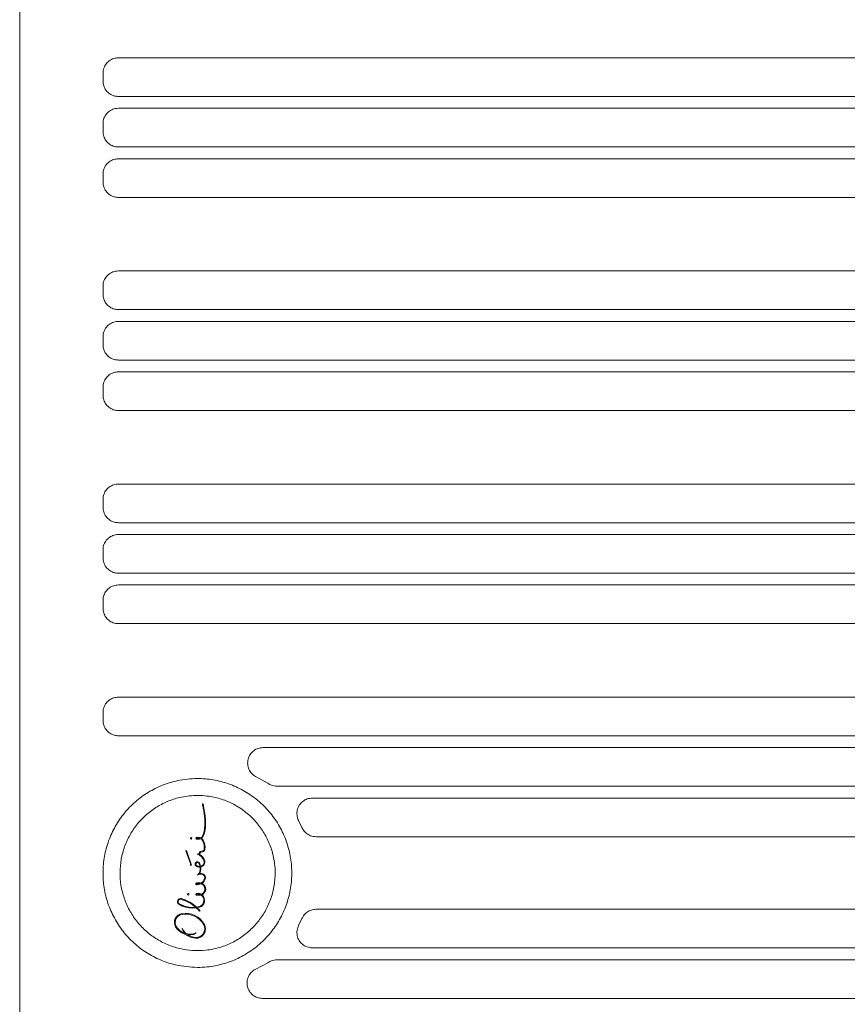
# Model space of a CAD drawing. Units: inches. Extents: x -194 to 1537, y -211 to 1099.
# Drawn here: x 105 to 253, y 597 to 773 of the extents above; entities that cross this region are included whole.
import ezdxf

# ---------------------------------------------------------------- set-up
doc = ezdxf.new("R2010")
doc.units = ezdxf.units.IN
doc.header["$MEASUREMENT"] = 0
doc.layers.add('Layer 1', color=7, linetype='Continuous')

# ---------------------------------------------------------------- blocks, each defined once
blk = doc.blocks.new('block 2')
at = {"layer": 'Layer 1', "color": 7, "lineweight": 15}
for points in [[(104.84, 825.51), (104.84, 415.47)], [(122.46, 765.83), (397.47, 765.83)], [(119.71, 761.68), (119.71, 763.08)], [(397.47, 758.94), (122.46, 758.94)], [(122.46, 756.83), (397.47, 756.83)], [(119.71, 752.68), (119.71, 754.08)], [(397.47, 749.94), (122.46, 749.94)], [(122.46, 747.83), (397.47, 747.83)], [(119.71, 743.68), (119.71, 745.08)], [(397.47, 740.94), (122.46, 740.94)], [(122.46, 727.83), (397.47, 727.83)], [(119.71, 723.68), (119.71, 725.08)], [(397.47, 720.94), (122.46, 720.94)], [(122.46, 718.83), (397.47, 718.83)], [(119.71, 714.68), (119.71, 716.08)], [(397.47, 711.94), (122.46, 711.94)], [(122.46, 709.83), (397.47, 709.83)], [(119.71, 705.68), (119.71, 707.08)], [(397.47, 702.94), (122.46, 702.94)], [(122.46, 689.83), (397.47, 689.83)], [(119.71, 685.68), (119.71, 687.08)], [(397.47, 682.94), (122.46, 682.94)], [(122.46, 680.83), (397.47, 680.83)], [(119.71, 676.68), (119.71, 678.08)], [(397.47, 673.94), (122.46, 673.94)], [(122.46, 671.83), (397.47, 671.83)], [(119.71, 667.68), (119.71, 669.08)], [(397.47, 664.94), (122.46, 664.94)], [(122.46, 651.83), (397.47, 651.83)], [(119.71, 647.68), (119.71, 649.08)], [(397.47, 644.94), (122.46, 644.94)], [(148.26, 642.83), (397.47, 642.83)], [(149.11, 636.48), (146.94, 637.68)], [(397.47, 635.94), (150.75, 635.94)], [(157.06, 633.83), (397.47, 633.83)], [(137.46, 632.79), (137.59, 632.81)], [(137.72, 631.98), (137.58, 632.81)], [(137.73, 631.98), (137.59, 632.81)], [(137.72, 631.98), (137.73, 631.98)], [(137.89, 631.06), (137.72, 631.98)], [(137.89, 631.06), (137.73, 631.98)], [(137.99, 630.14), (137.89, 631.06)], [(137.89, 631.06), (137.89, 631.06)], [(137.99, 630.14), (137.89, 631.06)], [(137.88, 627.86), (137.98, 628.61)], [(137.88, 627.86), (137.98, 628.61)], [(137.98, 628.61), (138.02, 629.37)], [(137.98, 628.61), (138.02, 629.37)], [(137.98, 628.61), (137.98, 628.61)], [(138.02, 629.37), (137.99, 630.14)], [(137.99, 630.14), (137.99, 630.14)], [(138.02, 629.37), (137.99, 630.14)], [(138.02, 629.37), (138.02, 629.37)], [(155.21, 628.58), (154.62, 629.83)], [(137.41, 626.78), (137.59, 627.02)], [(137.41, 626.78), (137.58, 627.02)], [(137.58, 627.02), (137.76, 627.42)], [(137.58, 627.02), (137.59, 627.02)], [(137.59, 627.02), (137.77, 627.42)], [(137.76, 627.42), (137.88, 627.86)], [(137.76, 627.42), (137.77, 627.42)], [(137.77, 627.42), (137.88, 627.86)], [(137.88, 627.86), (137.88, 627.86)], [(397.47, 626.94), (157.73, 626.94)], [(135.57, 626.66), (135.57, 626.66)], [(136.42, 626.68), (136.41, 626.66)], [(136.42, 626.68), (136.41, 626.66)], [(136.41, 626.66), (136.41, 626.66)], [(136.41, 626.66), (136.42, 626.64)], [(136.41, 626.66), (136.42, 626.64)], [(136.44, 626.69), (136.42, 626.68)], [(136.43, 626.69), (136.42, 626.68)], [(136.42, 626.68), (136.42, 626.68)], [(136.42, 626.64), (136.44, 626.63)], [(136.42, 626.64), (136.42, 626.64)], [(136.42, 626.64), (136.43, 626.63)], [(136.43, 626.69), (136.44, 626.69)], [(136.43, 626.63), (136.44, 626.63)], [(136.62, 626.48), (136.91, 626.5)], [(136.62, 626.48), (136.91, 626.5)], [(136.68, 626.71), (136.67, 626.71), (136.63, 626.7)], [(136.63, 626.7), (136.63, 626.7)], [(136.63, 626.61), (136.63, 626.61)], [(136.63, 626.61), (136.67, 626.61), (136.68, 626.61)], [(136.69, 626.71), (136.68, 626.71)], [(136.68, 626.61), (136.69, 626.61)], [(136.91, 626.5), (137.13, 626.59)], [(136.91, 626.5), (137.13, 626.59)], [(136.91, 626.5), (136.91, 626.5)], [(137.13, 626.73), (137.14, 626.73)], [(137.13, 626.59), (137.13, 626.59)], [(137.25, 626.66), (137.41, 626.78)], [(137.25, 626.66), (137.26, 626.66)], [(137.26, 626.66), (137.41, 626.78)], [(137.41, 626.78), (137.41, 626.78)], [(137.58, 626.3), (137.59, 626.3)], [(137.75, 625.92), (137.58, 626.3)], [(137.76, 625.92), (137.59, 626.3)], [(137.75, 625.92), (137.76, 625.92)], [(137.86, 625.52), (137.75, 625.92)], [(137.87, 625.52), (137.76, 625.92)], [(137.86, 625.52), (137.87, 625.52)], [(137.92, 625.11), (137.86, 625.52)], [(137.92, 625.11), (137.87, 625.52)], [(137.91, 624.69), (137.92, 625.11)], [(137.91, 624.69), (137.92, 625.11)], [(137.92, 625.11), (137.92, 625.11)], [(134.47, 624.42), (134.6, 624.46)], [(135.36, 621.96), (134.47, 624.42)], [(135.53, 621.89), (134.6, 624.46)], [(135.52, 621.89), (134.6, 624.46)], [(137.21, 623.61), (136.88, 623.81)], [(136.88, 623.81), (136.88, 623.81)], [(137.21, 623.61), (136.88, 623.81)], [(137.1, 624.19), (137.54, 624.27)], [(137.1, 624.19), (137.11, 624.19)], [(137.11, 624.19), (137.55, 624.27)], [(137.49, 623.35), (137.21, 623.61)], [(137.21, 623.61), (137.21, 623.61)], [(137.48, 623.35), (137.21, 623.61)], [(137.48, 623.35), (137.49, 623.35)], [(137.7, 623.03), (137.48, 623.35)], [(137.71, 623.03), (137.49, 623.35)], [(137.54, 624.27), (137.72, 624.36)], [(137.54, 624.27), (137.55, 624.27)], [(137.55, 624.27), (137.72, 624.36)], [(137.72, 624.36), (137.85, 624.5)], [(137.72, 624.36), (137.85, 624.5)], [(137.72, 624.36), (137.72, 624.36)], [(137.85, 624.5), (137.91, 624.69)], [(137.85, 624.5), (137.91, 624.69)], [(137.85, 624.5), (137.85, 624.5)], [(137.91, 624.69), (137.91, 624.69)], [(135.29, 621.92), (135.36, 621.96)], [(135.35, 621.8), (135.29, 621.92)], [(135.35, 621.8), (135.53, 621.89)], [(135.35, 621.8), (135.52, 621.89)], [(135.52, 621.89), (135.53, 621.89)], [(136.16, 622.22), (136.13, 622.05)], [(136.13, 622.05), (136.17, 621.87)], [(136.27, 622.37), (136.16, 622.22)], [(136.17, 621.87), (136.29, 621.73)], [(136.43, 622.46), (136.27, 622.37)], [(136.29, 621.73), (136.57, 621.58)], [(136.37, 621.83), (136.37, 621.83)], [(136.61, 622.47), (136.43, 622.46)], [(136.55, 622.34), (136.54, 622.34)], [(136.57, 621.58), (136.87, 621.52)], [(136.78, 622.41), (136.61, 622.47)], [(136.77, 622.41), (136.61, 622.47)], [(136.77, 622.41), (136.78, 622.41)], [(136.9, 622.27), (136.77, 622.41)], [(136.9, 622.27), (136.78, 622.41)], [(137.07, 621.92), (136.9, 622.27)], [(136.9, 622.27), (136.9, 622.27)], [(137.07, 621.92), (136.9, 622.27)], [(136.91, 621.65), (136.92, 621.65)], [(137.13, 621.67), (137.07, 621.92)], [(137.07, 621.92), (137.07, 621.92)], [(137.13, 621.67), (137.07, 621.92)], [(137.13, 621.67), (137.13, 621.67)], [(137.16, 621.54), (137.16, 621.55)], [(137.17, 621.55), (137.16, 621.55)], [(137.16, 621.54), (137.16, 621.55)], [(137.16, 621.55), (137.16, 621.55)], [(137.17, 621.55), (137.16, 621.55)], [(137.16, 621.54), (137.18, 621.2)], [(137.16, 621.54), (137.16, 621.54)], [(137.16, 621.54), (137.18, 621.2)], [(137.17, 621.55), (137.46, 621.67)], [(137.17, 621.55), (137.45, 621.67)], [(137.17, 621.55), (137.17, 621.55)], [(137.45, 621.67), (137.69, 621.88)], [(137.45, 621.67), (137.46, 621.67)], [(137.46, 621.67), (137.7, 621.88)], [(137.69, 621.88), (137.84, 622.12)], [(137.69, 621.88), (137.7, 621.88)], [(137.7, 623.03), (137.71, 623.03)], [(137.86, 622.68), (137.7, 623.03)], [(137.7, 621.88), (137.84, 622.12)], [(137.86, 622.68), (137.71, 623.03)], [(137.84, 622.12), (137.9, 622.4)], [(137.84, 622.12), (137.89, 622.4)], [(137.84, 622.12), (137.84, 622.12)], [(137.9, 622.4), (137.86, 622.68)], [(137.86, 622.68), (137.86, 622.68)], [(137.89, 622.4), (137.86, 622.68)], [(137.89, 622.4), (137.9, 622.4)], [(136.87, 621.52), (137.03, 621.53)], [(136.87, 621.52), (137.03, 621.53)], [(136.96, 620.4), (137.11, 620.77)], [(136.96, 620.4), (137.1, 620.77)], [(137.23, 620.4), (136.96, 620.4)], [(136.96, 620.4), (136.96, 620.4)], [(137.03, 621.53), (137.03, 621.53)], [(137.1, 620.77), (137.18, 621.2)], [(137.1, 620.77), (137.11, 620.77)], [(137.1, 620.28), (137.1, 620.28)], [(137.11, 620.77), (137.18, 621.2)], [(137.18, 621.2), (137.18, 621.2)], [(137.5, 620.32), (137.23, 620.4)], [(137.49, 620.32), (137.23, 620.4)], [(137.49, 620.32), (137.5, 620.32)], [(137.74, 620.15), (137.49, 620.32)], [(137.75, 620.15), (137.5, 620.32)], [(137.74, 620.15), (137.75, 620.15)], [(137.93, 619.9), (137.74, 620.15)], [(137.93, 619.9), (137.75, 620.15)], [(137.99, 619.72), (137.93, 619.9)], [(137.93, 619.9), (137.93, 619.9)], [(137.99, 619.72), (137.93, 619.9)], [(136.3, 618.68), (136.26, 618.59)], [(136.26, 618.59), (136.27, 618.5)], [(136.27, 618.5), (136.32, 618.42)], [(136.39, 618.73), (136.3, 618.68)], [(136.32, 618.42), (136.42, 618.38)], [(136.73, 618.77), (136.39, 618.73)], [(136.42, 618.6), (136.42, 618.6)], [(136.42, 618.38), (136.81, 618.41)], [(136.42, 618.38), (136.81, 618.41)], [(136.43, 618.51), (136.43, 618.51)], [(136.43, 618.51), (136.5, 618.51), (136.51, 618.51)], [(136.51, 618.51), (136.51, 618.51)], [(136.73, 618.63), (136.72, 618.63)], [(137.07, 618.73), (136.73, 618.77)], [(137.06, 618.73), (136.73, 618.77)], [(136.81, 618.41), (137.18, 618.53)], [(136.81, 618.41), (137.17, 618.53)], [(136.81, 618.41), (136.81, 618.41)], [(137.06, 618.73), (137.07, 618.73)], [(137.19, 618.68), (137.06, 618.73)], [(137.2, 618.68), (137.07, 618.73)], [(137.17, 618.53), (137.21, 618.55)], [(137.17, 618.53), (137.18, 618.53)], [(137.18, 618.53), (137.21, 618.55)], [(137.19, 618.68), (137.2, 618.68)], [(137.21, 618.55), (137.21, 618.55)], [(137.49, 618.73), (137.34, 618.63)], [(137.39, 618.62), (137.34, 618.63)], [(137.34, 618.63), (137.35, 618.63)], [(137.5, 618.73), (137.35, 618.63)], [(137.39, 618.62), (137.35, 618.63)], [(137.67, 618.43), (137.39, 618.62)], [(137.39, 618.62), (137.39, 618.62)], [(137.67, 618.43), (137.39, 618.62)], [(137.49, 618.73), (137.76, 619)], [(137.49, 618.73), (137.5, 618.73)], [(137.5, 618.73), (137.76, 619)], [(137.88, 618.17), (137.67, 618.43)], [(137.67, 618.43), (137.67, 618.43)], [(137.87, 618.17), (137.67, 618.43)], [(137.76, 619), (137.95, 619.35)], [(137.76, 619), (137.95, 619.35)], [(137.76, 619), (137.76, 619)], [(137.87, 618.17), (137.88, 618.17)], [(138, 617.87), (137.87, 618.17)], [(138, 617.87), (137.88, 618.17)], [(137.95, 619.35), (138, 619.53)], [(137.95, 619.35), (138, 619.53)], [(137.95, 619.35), (137.95, 619.35)], [(138, 619.53), (137.99, 619.72)], [(137.99, 619.72), (137.99, 619.72)], [(138, 619.53), (137.99, 619.72)], [(138, 619.53), (138, 619.53)], [(134.91, 616.81), (134.96, 616.8)], [(134.91, 616.81), (134.91, 616.81)], [(134.91, 616.81), (134.96, 616.8)], [(134.96, 616.8), (134.96, 616.8)], [(136.33, 616.79), (136.29, 616.72)], [(136.29, 616.72), (136.29, 616.63)], [(136.29, 616.63), (136.33, 616.56)], [(136.42, 616.83), (136.33, 616.79)], [(136.33, 616.56), (136.42, 616.52)], [(136.42, 616.69), (136.41, 616.68)], [(136.42, 616.69), (136.41, 616.68)], [(136.41, 616.68), (136.42, 616.66)], [(136.41, 616.68), (136.41, 616.68)], [(136.41, 616.68), (136.42, 616.66)], [(136.72, 616.86), (136.42, 616.83)], [(136.44, 616.7), (136.42, 616.69)], [(136.43, 616.7), (136.42, 616.69)], [(136.42, 616.69), (136.42, 616.69)], [(136.42, 616.66), (136.42, 616.66)], [(136.42, 616.66), (136.44, 616.65)], [(136.42, 616.66), (136.43, 616.65)], [(136.42, 616.52), (136.77, 616.49)], [(136.43, 616.7), (136.44, 616.7)], [(136.43, 616.65), (136.44, 616.65)], [(137.01, 616.83), (136.72, 616.86)], [(137, 616.83), (136.72, 616.86)], [(136.72, 616.73), (136.72, 616.73)], [(136.74, 616.73), (136.72, 616.73)], [(136.75, 616.73), (136.74, 616.73)], [(136.77, 616.49), (137.13, 616.51)], [(136.77, 616.49), (137.13, 616.51)], [(136.79, 616.63), (136.8, 616.63)], [(137, 616.83), (137.01, 616.83)], [(137.26, 616.72), (137, 616.83)], [(137.27, 616.72), (137.01, 616.83)], [(137.13, 616.51), (137.25, 616.54)], [(137.13, 616.51), (137.25, 616.54)], [(137.13, 616.51), (137.13, 616.51)], [(137.25, 616.54), (137.28, 616.55)], [(137.25, 616.54), (137.27, 616.55)], [(137.25, 616.54), (137.25, 616.54)], [(137.26, 616.72), (137.27, 616.72)], [(137.29, 616.7), (137.26, 616.72)], [(137.29, 616.7), (137.27, 616.72)], [(137.27, 616.55), (137.28, 616.55)], [(137.29, 616.7), (137.29, 616.7)], [(137.4, 616.61), (137.56, 616.7)], [(137.4, 616.61), (137.56, 616.7)], [(137.49, 616.54), (137.4, 616.61)], [(137.4, 616.61), (137.4, 616.61)], [(137.48, 616.54), (137.4, 616.61)], [(137.48, 616.54), (137.49, 616.54)], [(137.65, 616.31), (137.48, 616.54)], [(137.66, 616.31), (137.49, 616.54)], [(137.56, 616.7), (137.79, 616.92)], [(137.56, 616.7), (137.79, 616.92)], [(137.56, 616.7), (137.56, 616.7)], [(137.65, 616.31), (137.66, 616.31)], [(137.78, 615.98), (137.65, 616.31)], [(137.78, 615.98), (137.66, 616.31)], [(137.79, 616.92), (137.96, 617.2)], [(137.79, 616.92), (137.95, 617.2)], [(137.79, 616.92), (137.79, 616.92)], [(137.95, 617.2), (138.03, 617.53)], [(137.95, 617.2), (137.96, 617.2)], [(137.96, 617.2), (138.03, 617.53)], [(138.03, 617.53), (138, 617.87)], [(138, 617.87), (138, 617.87)], [(138.03, 617.53), (138, 617.87)], [(138.03, 617.53), (138.03, 617.53)], [(133.04, 615.59), (132.99, 615.4)], [(132.99, 615.4), (133.01, 615.2)], [(133.01, 615.2), (133.1, 615.02)], [(133.15, 615.76), (133.04, 615.59)], [(133.1, 615.02), (133.25, 614.89)], [(133.32, 615.87), (133.15, 615.76)], [(133.15, 615.54), (133.16, 615.54)], [(133.25, 614.89), (133.82, 614.58)], [(133.51, 615.92), (133.32, 615.87)], [(133.32, 615), (133.32, 615)], [(133.71, 615.9), (133.51, 615.92)], [(133.71, 615.9), (133.51, 615.92)], [(133.55, 615.79), (133.54, 615.79)], [(134.47, 615.62), (133.71, 615.9)], [(133.71, 615.9), (133.71, 615.9)], [(134.46, 615.62), (133.71, 615.9)], [(133.82, 614.58), (134.42, 614.36)], [(134.46, 615.62), (134.47, 615.62)], [(135.18, 615.26), (134.46, 615.62)], [(135.19, 615.26), (134.47, 615.62)], [(135.18, 615.26), (135.19, 615.26)], [(135.86, 614.83), (135.18, 615.26)], [(135.86, 614.83), (135.19, 615.26)], [(136.42, 614.38), (135.86, 614.83)], [(135.86, 614.83), (135.86, 614.83)], [(136.41, 614.38), (135.86, 614.83)], [(137.25, 614.5), (137.5, 614.71)], [(137.26, 614.5), (137.51, 614.71)], [(137.5, 614.71), (137.69, 614.97)], [(137.5, 614.71), (137.51, 614.71)], [(137.51, 614.71), (137.69, 614.97)], [(137.69, 614.97), (137.8, 615.29)], [(137.69, 614.97), (137.8, 615.29)], [(137.69, 614.97), (137.69, 614.97)], [(137.83, 615.63), (137.78, 615.98)], [(137.78, 615.98), (137.78, 615.98)], [(137.83, 615.63), (137.78, 615.98)], [(137.8, 615.29), (137.83, 615.63)], [(137.8, 615.29), (137.83, 615.63)], [(137.8, 615.29), (137.8, 615.29)], [(137.83, 615.63), (137.83, 615.63)], [(133.09, 612.93), (132.81, 612.66)], [(133.17, 612.83), (132.91, 612.58)], [(133.17, 612.83), (132.92, 612.58)], [(133.43, 613.13), (133.09, 612.93)], [(133.48, 613), (133.17, 612.83)], [(133.48, 613), (133.17, 612.83)], [(133.17, 612.83), (133.17, 612.83)], [(133.79, 613.23), (133.43, 613.13)], [(133.82, 613.1), (133.48, 613)], [(133.81, 613.1), (133.48, 613)], [(133.48, 613), (133.48, 613)], [(134.39, 613.28), (133.79, 613.23)], [(134.38, 613.15), (133.81, 613.1)], [(133.81, 613.1), (133.82, 613.1)], [(134.39, 613.15), (133.82, 613.1)], [(134.98, 613.24), (134.38, 613.28)], [(134.38, 613.15), (134.39, 613.15)], [(134.99, 613.24), (134.39, 613.28)], [(134.97, 613.11), (134.39, 613.15)], [(134.42, 614.36), (135.05, 614.23)], [(135.53, 612.98), (134.97, 613.11)], [(134.98, 613.24), (134.99, 613.24)], [(135.57, 613.11), (134.98, 613.24)], [(135.57, 613.11), (134.99, 613.24)], [(135.05, 614.23), (135.68, 614.19)], [(136.06, 612.77), (135.53, 612.98)], [(136.12, 612.89), (135.57, 613.11)], [(135.57, 613.11), (135.57, 613.11)], [(136.12, 612.89), (135.57, 613.11)], [(135.68, 614.32), (135.69, 614.32)], [(135.68, 614.19), (136.32, 614.23)], [(135.68, 614.19), (136.32, 614.23)], [(136.56, 612.48), (136.06, 612.77)], [(136.63, 612.59), (136.12, 612.89)], [(136.12, 612.89), (136.12, 612.89)], [(136.63, 612.59), (136.12, 612.89)], [(136.32, 614.23), (136.38, 614.24)], [(136.32, 614.23), (136.37, 614.24)], [(136.32, 614.23), (136.32, 614.23)], [(136.37, 614.24), (136.38, 614.24)], [(136.41, 614.38), (136.42, 614.38)], [(136.95, 614.36), (136.53, 614.27)], [(136.95, 614.36), (136.53, 614.27)], [(137.05, 613.75), (136.53, 614.27)], [(137.05, 613.75), (136.53, 614.27)], [(136.53, 614.27), (136.53, 614.27)], [(136.95, 614.36), (137.26, 614.5)], [(136.95, 614.36), (137.25, 614.5)], [(136.95, 614.36), (136.95, 614.36)], [(136.95, 613.66), (137.05, 613.75)], [(136.95, 613.66), (137.05, 613.75)], [(137.05, 613.75), (137.05, 613.75)], [(137.25, 614.5), (137.26, 614.5)], [(157.73, 614), (397.47, 614)], [(132.49, 612), (132.46, 611.62)], [(132.46, 611.62), (132.52, 611.24)], [(132.61, 612.35), (132.49, 612)], [(132.52, 611.24), (132.67, 610.89)], [(132.62, 611.97), (132.59, 611.62)], [(132.62, 611.97), (132.59, 611.62)], [(132.59, 611.62), (132.65, 611.27)], [(132.59, 611.62), (132.59, 611.62)], [(132.59, 611.62), (132.65, 611.27)], [(132.61, 612.35), (132.81, 612.66)], [(132.73, 612.3), (132.62, 611.97)], [(132.73, 612.3), (132.62, 611.97)], [(132.62, 611.97), (132.62, 611.97)], [(132.65, 611.27), (132.65, 611.27)], [(132.65, 611.27), (132.79, 610.96)], [(132.65, 611.27), (132.78, 610.96)], [(132.92, 612.58), (132.73, 612.3)], [(132.91, 612.58), (132.73, 612.3)], [(132.73, 612.3), (132.73, 612.3)], [(132.91, 612.58), (132.92, 612.58)], [(137, 612.11), (136.56, 612.48)], [(137.09, 612.21), (136.63, 612.59)], [(136.63, 612.59), (136.63, 612.59)], [(137.09, 612.21), (136.63, 612.59)], [(137.38, 611.68), (137, 612.11)], [(137.49, 611.76), (137.09, 612.21)], [(137.09, 612.21), (137.09, 612.21)], [(137.49, 611.76), (137.09, 612.21)], [(137.69, 611.21), (137.38, 611.68)], [(137.81, 611.26), (137.49, 611.76)], [(137.49, 611.76), (137.49, 611.76)], [(137.81, 611.26), (137.49, 611.76)], [(137.77, 611.03), (137.69, 611.21)], [(137.83, 610.84), (137.77, 611.03)], [(137.89, 611.08), (137.81, 611.26)], [(137.81, 611.26), (137.81, 611.26)], [(137.89, 611.08), (137.81, 611.26)], [(137.96, 610.87), (137.89, 611.08)], [(137.89, 611.08), (137.89, 611.08)], [(137.95, 610.87), (137.89, 611.08)], [(154.62, 611.11), (155.22, 612.36)], [(132.97, 610.47), (132.67, 610.89)], [(132.78, 610.96), (132.79, 610.96)], [(132.78, 610.96), (133.07, 610.56)], [(132.79, 610.96), (133.07, 610.56)], [(132.97, 610.47), (133.35, 610.1)], [(133.07, 610.56), (133.44, 610.2)], [(133.07, 610.56), (133.07, 610.56)], [(133.07, 610.56), (133.43, 610.2)], [(133.35, 610.1), (133.8, 609.8)], [(133.43, 610.2), (133.44, 610.2)], [(133.43, 610.2), (133.86, 609.92)], [(133.44, 610.2), (133.86, 609.92)], [(133.8, 609.8), (134.28, 609.59)], [(133.82, 610.6), (134, 610.26)], [(134.13, 609.87), (133.82, 610.6)], [(133.84, 610.57), (134, 610.26)], [(133.86, 609.92), (134.25, 609.75)], [(133.86, 609.92), (133.86, 609.92)], [(133.86, 609.92), (134.25, 609.75)], [(134, 610.26), (134.23, 609.96)], [(134, 610.26), (134, 610.26)], [(134, 610.26), (134.23, 609.96)], [(134.13, 609.87), (134.25, 609.75)], [(134.23, 609.96), (134.5, 609.68)], [(134.23, 609.96), (134.23, 609.96)], [(134.23, 609.96), (134.5, 609.68)], [(134.25, 609.75), (134.25, 609.75)], [(134.28, 609.59), (134.46, 609.55)], [(134.46, 609.55), (134.73, 609.34)], [(134.5, 609.68), (134.52, 609.67)], [(134.5, 609.68), (134.5, 609.68)], [(134.5, 609.68), (134.51, 609.67)], [(134.51, 609.67), (134.52, 609.67)], [(134.51, 609.67), (134.81, 609.6)], [(134.52, 609.67), (134.81, 609.6)], [(134.73, 609.34), (135.08, 609.14)], [(134.8, 609.45), (134.77, 609.47)], [(134.79, 609.47), (134.77, 609.47)], [(134.8, 609.45), (134.77, 609.47)], [(134.77, 609.47), (134.77, 609.47)], [(134.79, 609.47), (135.32, 609.44)], [(134.8, 609.45), (135.14, 609.26)], [(134.8, 609.45), (134.8, 609.45)], [(134.8, 609.45), (135.13, 609.26)], [(134.81, 609.6), (135.32, 609.57)], [(134.81, 609.6), (134.81, 609.6)], [(134.81, 609.6), (135.32, 609.57)], [(135.13, 609.26), (135.14, 609.26)], [(135.13, 609.26), (135.49, 609.12)], [(135.14, 609.26), (135.49, 609.12)], [(135.32, 609.57), (135.83, 609.63)], [(135.32, 609.57), (135.32, 609.57)], [(135.32, 609.44), (135.85, 609.5)], [(135.32, 609.44), (135.85, 609.5)], [(135.83, 609.63), (136.31, 609.78)], [(135.85, 609.5), (136.31, 609.78)], [(135.85, 609.5), (136.3, 609.78)], [(135.85, 609.5), (135.85, 609.5)], [(137.04, 609.15), (137.21, 609.26)], [(137.21, 609.26), (137.37, 609.38)], [(137.28, 609.15), (137.46, 609.29)], [(137.29, 609.15), (137.46, 609.29)], [(137.37, 609.38), (137.51, 609.53)], [(137.46, 609.29), (137.61, 609.44)], [(137.46, 609.29), (137.61, 609.44)], [(137.46, 609.29), (137.46, 609.29)], [(137.51, 609.53), (137.63, 609.68)], [(137.61, 609.44), (137.74, 609.61)], [(137.61, 609.44), (137.73, 609.61)], [(137.61, 609.44), (137.61, 609.44)], [(137.63, 609.68), (137.72, 609.85)], [(137.72, 609.85), (137.79, 610.04)], [(137.73, 609.61), (137.84, 609.8)], [(137.73, 609.61), (137.74, 609.61)], [(137.74, 609.61), (137.84, 609.8)], [(137.79, 610.04), (137.84, 610.23)], [(137.86, 610.64), (137.83, 610.84)], [(137.84, 610.23), (137.87, 610.44)], [(137.84, 609.8), (137.92, 610)], [(137.84, 609.8), (137.92, 610)], [(137.84, 609.8), (137.84, 609.8)], [(137.87, 610.44), (137.86, 610.64)], [(137.92, 610), (137.97, 610.21)], [(137.92, 610), (137.97, 610.21)], [(137.92, 610), (137.92, 610)], [(137.95, 610.87), (137.96, 610.87)], [(137.99, 610.65), (137.95, 610.87)], [(137.99, 610.65), (137.96, 610.87)], [(137.97, 610.21), (138, 610.43)], [(137.97, 610.21), (137.99, 610.43)], [(137.97, 610.21), (137.97, 610.21)], [(138, 610.43), (137.99, 610.65)], [(137.99, 610.65), (137.99, 610.65)], [(137.99, 610.43), (137.99, 610.65)], [(137.99, 610.43), (138, 610.43)], [(135.08, 609.14), (135.45, 608.99)], [(135.45, 608.99), (135.85, 608.89)], [(135.49, 609.12), (135.87, 609.02)], [(135.49, 609.12), (135.49, 609.12)], [(135.49, 609.12), (135.87, 609.02)], [(135.85, 608.89), (136.25, 608.85)], [(135.87, 609.02), (136.25, 608.98)], [(135.87, 609.02), (135.87, 609.02)], [(135.87, 609.02), (136.25, 608.98)], [(136.25, 608.98), (136.45, 608.98)], [(136.25, 608.98), (136.25, 608.98)], [(136.25, 608.85), (136.46, 608.85)], [(136.25, 608.85), (136.46, 608.85)], [(136.45, 608.98), (136.65, 609.01)], [(136.46, 608.85), (136.68, 608.88)], [(136.46, 608.85), (136.67, 608.88)], [(136.46, 608.85), (136.46, 608.85)], [(136.65, 609.01), (136.85, 609.07)], [(136.67, 608.88), (136.89, 608.94)], [(136.67, 608.88), (136.68, 608.88)], [(136.68, 608.88), (136.89, 608.94)], [(136.85, 609.07), (137.04, 609.15)], [(136.89, 608.94), (137.1, 609.03)], [(136.89, 608.94), (137.09, 609.03)], [(136.89, 608.94), (136.89, 608.94)], [(137.09, 609.03), (137.28, 609.15)], [(137.09, 609.03), (137.1, 609.03)], [(137.1, 609.03), (137.29, 609.15)], [(137.28, 609.15), (137.29, 609.15)], [(397.47, 607.11), (157.07, 607.11)], [(146.89, 603.29), (149.13, 604.47)], [(150.76, 605), (397.47, 605)], [(397.47, 598.11), (148.16, 598.11)]]:
    blk.add_lwpolyline(points, dxfattribs=at)
for points in [[(120.81, 765.28), (121.05, 765.47), (121.33, 765.62), (121.63, 765.7)], [(121.63, 765.7), (121.9, 765.78), (122.18, 765.81), (122.46, 765.83)], [(119.71, 763.08), (119.73, 763.31), (119.74, 763.55), (119.8, 763.77)], [(119.8, 763.77), (119.87, 764.07), (120, 764.35), (120.17, 764.61)], [(120.17, 764.61), (120.35, 764.87), (120.56, 765.09), (120.81, 765.28)], [(119.84, 760.85), (119.76, 761.12), (119.74, 761.4), (119.71, 761.68)], [(120.26, 760.03), (120.07, 760.28), (119.92, 760.56), (119.84, 760.85)], [(120.93, 759.4), (120.67, 759.57), (120.45, 759.79), (120.26, 760.03)], [(121.77, 759.02), (121.47, 759.09), (121.19, 759.23), (120.93, 759.4)], [(122.46, 758.94), (122.23, 758.95), (122, 758.97), (121.77, 759.02)], [(121.48, 756.65), (121.79, 756.76), (122.12, 756.8), (122.46, 756.83)], [(119.76, 754.62), (119.82, 754.92), (119.93, 755.21), (120.09, 755.48)], [(120.09, 755.48), (120.25, 755.74), (120.45, 755.98), (120.68, 756.18)], [(120.68, 756.18), (120.92, 756.38), (121.19, 756.55), (121.48, 756.65)], [(119.71, 754.08), (119.72, 754.26), (119.73, 754.44), (119.76, 754.62)], [(119.84, 751.85), (119.76, 752.12), (119.74, 752.4), (119.71, 752.68)], [(120.26, 751.03), (120.07, 751.28), (119.92, 751.56), (119.84, 751.85)], [(120.93, 750.4), (120.67, 750.57), (120.45, 750.79), (120.26, 751.03)], [(121.77, 750.02), (121.47, 750.09), (121.19, 750.23), (120.93, 750.4)], [(122.46, 749.94), (122.23, 749.95), (122, 749.97), (121.77, 750.02)], [(119.8, 745.77), (119.87, 746.07), (120, 746.35), (120.17, 746.61)], [(120.17, 746.61), (120.35, 746.87), (120.56, 747.09), (120.81, 747.28)], [(120.81, 747.28), (121.05, 747.47), (121.33, 747.62), (121.63, 747.7)], [(121.63, 747.7), (121.9, 747.78), (122.18, 747.81), (122.46, 747.83)], [(119.71, 745.08), (119.73, 745.31), (119.74, 745.55), (119.8, 745.77)], [(119.84, 742.85), (119.76, 743.12), (119.74, 743.4), (119.71, 743.68)], [(120.26, 742.03), (120.07, 742.28), (119.92, 742.56), (119.84, 742.85)], [(120.93, 741.4), (120.67, 741.57), (120.45, 741.79), (120.26, 742.03)], [(121.77, 741.02), (121.47, 741.09), (121.19, 741.23), (120.93, 741.4)], [(122.46, 740.94), (122.23, 740.95), (122, 740.97), (121.77, 741.02)], [(120.09, 726.48), (120.25, 726.74), (120.45, 726.98), (120.68, 727.18)], [(120.68, 727.18), (120.92, 727.38), (121.19, 727.55), (121.48, 727.65)], [(121.48, 727.65), (121.79, 727.76), (122.12, 727.8), (122.46, 727.83)], [(119.71, 725.08), (119.72, 725.26), (119.73, 725.44), (119.76, 725.62)], [(119.76, 725.62), (119.82, 725.92), (119.93, 726.21), (120.09, 726.48)], [(119.84, 722.86), (119.76, 723.12), (119.74, 723.4), (119.71, 723.68)], [(120.26, 722.03), (120.07, 722.28), (119.92, 722.56), (119.84, 722.86)], [(120.93, 721.4), (120.67, 721.57), (120.45, 721.79), (120.26, 722.03)], [(121.77, 721.02), (121.47, 721.09), (121.19, 721.23), (120.93, 721.4)], [(122.46, 720.94), (122.23, 720.95), (122, 720.97), (121.77, 721.02)], [(120.17, 717.61), (120.35, 717.87), (120.56, 718.09), (120.81, 718.28)], [(120.81, 718.28), (121.05, 718.47), (121.33, 718.62), (121.63, 718.7)], [(121.63, 718.7), (121.9, 718.78), (122.18, 718.81), (122.46, 718.83)], [(119.71, 716.08), (119.73, 716.31), (119.74, 716.55), (119.8, 716.77)], [(119.8, 716.77), (119.87, 717.07), (120, 717.35), (120.17, 717.61)], [(119.84, 713.85), (119.76, 714.12), (119.74, 714.4), (119.71, 714.68)], [(120.26, 713.03), (120.07, 713.28), (119.92, 713.56), (119.84, 713.85)], [(120.93, 712.4), (120.67, 712.57), (120.45, 712.79), (120.26, 713.03)], [(121.77, 712.02), (121.47, 712.09), (121.19, 712.23), (120.93, 712.4)], [(122.46, 711.94), (122.23, 711.95), (122, 711.97), (121.77, 712.02)], [(120.81, 709.28), (121.05, 709.47), (121.33, 709.62), (121.63, 709.7)], [(121.63, 709.7), (121.9, 709.78), (122.18, 709.81), (122.46, 709.83)], [(119.71, 707.08), (119.73, 707.31), (119.74, 707.55), (119.8, 707.77)], [(119.8, 707.77), (119.87, 708.07), (120, 708.35), (120.17, 708.61)], [(120.17, 708.61), (120.35, 708.87), (120.56, 709.09), (120.81, 709.28)], [(119.84, 704.85), (119.76, 705.12), (119.74, 705.4), (119.71, 705.68)], [(120.26, 704.03), (120.07, 704.28), (119.92, 704.56), (119.84, 704.85)], [(120.93, 703.4), (120.67, 703.57), (120.45, 703.79), (120.26, 704.03)], [(121.77, 703.02), (121.47, 703.09), (121.19, 703.23), (120.93, 703.4)], [(122.46, 702.94), (122.23, 702.95), (122, 702.97), (121.77, 703.02)], [(119.8, 687.77), (119.87, 688.07), (120, 688.35), (120.17, 688.61)], [(120.17, 688.61), (120.35, 688.87), (120.56, 689.09), (120.81, 689.28)], [(120.81, 689.28), (121.05, 689.47), (121.33, 689.62), (121.63, 689.7)], [(121.63, 689.7), (121.9, 689.78), (122.18, 689.81), (122.46, 689.83)], [(119.71, 687.08), (119.73, 687.31), (119.74, 687.55), (119.8, 687.77)], [(119.84, 684.85), (119.76, 685.12), (119.74, 685.4), (119.71, 685.68)], [(120.26, 684.03), (120.07, 684.28), (119.92, 684.56), (119.84, 684.85)], [(120.93, 683.4), (120.67, 683.57), (120.45, 683.79), (120.26, 684.03)], [(121.77, 683.02), (121.47, 683.09), (121.19, 683.23), (120.93, 683.4)], [(122.46, 682.94), (122.23, 682.95), (122, 682.97), (121.77, 683.02)], [(119.76, 678.62), (119.82, 678.92), (119.93, 679.21), (120.09, 679.48)], [(120.09, 679.48), (120.25, 679.74), (120.45, 679.98), (120.68, 680.18)], [(120.68, 680.18), (120.92, 680.38), (121.19, 680.55), (121.48, 680.65)], [(121.48, 680.65), (121.79, 680.76), (122.12, 680.8), (122.46, 680.83)], [(119.71, 678.08), (119.72, 678.26), (119.73, 678.44), (119.76, 678.62)], [(119.84, 675.85), (119.76, 676.12), (119.74, 676.4), (119.71, 676.68)], [(120.26, 675.03), (120.07, 675.28), (119.92, 675.56), (119.84, 675.85)], [(120.93, 674.4), (120.67, 674.57), (120.45, 674.79), (120.26, 675.03)], [(121.77, 674.02), (121.47, 674.09), (121.19, 674.23), (120.93, 674.4)], [(122.46, 673.94), (122.23, 673.95), (122, 673.97), (121.77, 674.02)], [(120.17, 670.61), (120.35, 670.87), (120.56, 671.09), (120.81, 671.28)], [(120.81, 671.28), (121.05, 671.47), (121.33, 671.62), (121.63, 671.7)], [(121.63, 671.7), (121.9, 671.78), (122.18, 671.81), (122.46, 671.83)], [(119.71, 669.08), (119.73, 669.31), (119.74, 669.55), (119.8, 669.77)], [(119.8, 669.77), (119.87, 670.07), (120, 670.35), (120.17, 670.61)], [(119.84, 666.85), (119.76, 667.12), (119.74, 667.4), (119.71, 667.68)], [(120.26, 666.03), (120.07, 666.28), (119.92, 666.56), (119.84, 666.85)], [(120.93, 665.4), (120.67, 665.57), (120.45, 665.79), (120.26, 666.03)], [(121.77, 665.02), (121.47, 665.09), (121.19, 665.23), (120.93, 665.4)], [(122.46, 664.94), (122.23, 664.95), (122, 664.97), (121.77, 665.02)], [(120.81, 651.28), (121.05, 651.47), (121.33, 651.62), (121.63, 651.7)], [(121.63, 651.7), (121.9, 651.78), (122.18, 651.81), (122.46, 651.83)], [(119.71, 649.08), (119.73, 649.31), (119.74, 649.55), (119.8, 649.77)], [(119.8, 649.77), (119.87, 650.07), (120, 650.35), (120.17, 650.61)], [(120.17, 650.61), (120.35, 650.87), (120.56, 651.09), (120.81, 651.28)], [(119.84, 646.86), (119.76, 647.12), (119.74, 647.4), (119.71, 647.68)], [(120.26, 646.03), (120.07, 646.28), (119.92, 646.56), (119.84, 646.86)], [(120.93, 645.4), (120.67, 645.57), (120.45, 645.79), (120.26, 646.03)], [(121.77, 645.02), (121.47, 645.09), (121.19, 645.23), (120.93, 645.4)], [(122.46, 644.94), (122.23, 644.95), (122, 644.97), (121.77, 645.02)], [(146.62, 642.28), (146.86, 642.47), (147.14, 642.62), (147.44, 642.7)], [(147.44, 642.7), (147.7, 642.78), (147.98, 642.81), (148.26, 642.83)], [(145.6, 640.77), (145.68, 641.07), (145.81, 641.36), (145.98, 641.61)], [(145.98, 641.61), (146.15, 641.87), (146.37, 642.1), (146.62, 642.28)], [(145.53, 639.85), (145.5, 640.16), (145.53, 640.47), (145.6, 640.77)], [(145.76, 638.96), (145.63, 639.24), (145.55, 639.54), (145.53, 639.85)], [(146.27, 638.19), (146.06, 638.41), (145.88, 638.68), (145.76, 638.96)], [(146.94, 637.68), (146.7, 637.84), (146.47, 637.99), (146.27, 638.19)], [(127.79, 634.85), (128.6, 635.35), (129.45, 635.77), (130.33, 636.12)], [(130.33, 636.12), (131.21, 636.47), (132.11, 636.74), (133.04, 636.94)], [(133.04, 636.94), (134.19, 637.19), (135.37, 637.32), (136.55, 637.31)], [(136.55, 637.31), (137.5, 637.31), (138.45, 637.23), (139.38, 637.07)], [(139.38, 637.07), (140.31, 636.91), (141.23, 636.68), (142.13, 636.36)], [(142.13, 636.36), (143.02, 636.05), (143.89, 635.66), (144.72, 635.2)], [(149.78, 636.12), (149.54, 636.2), (149.33, 636.34), (149.11, 636.48)], [(150.75, 635.94), (150.42, 635.97), (150.08, 636), (149.78, 636.12)], [(125.5, 633.17), (126.21, 633.8), (126.98, 634.36), (127.79, 634.85)], [(133.69, 634), (132.93, 633.85), (132.18, 633.61), (131.46, 633.32)], [(136.59, 634.31), (135.61, 634.25), (134.64, 634.19), (133.69, 634)], [(138.32, 634.2), (137.75, 634.27), (137.17, 634.29), (136.59, 634.31)], [(140.6, 633.71), (139.86, 633.94), (139.09, 634.11), (138.32, 634.2)], [(144.72, 635.2), (145.55, 634.74), (146.34, 634.21), (147.08, 633.62)], [(156.15, 633.68), (156.44, 633.77), (156.75, 633.8), (157.06, 633.83)], [(123.52, 631.14), (124.12, 631.87), (124.78, 632.55), (125.5, 633.17)], [(129.37, 632.28), (128.71, 631.87), (128.08, 631.41), (127.49, 630.9)], [(131.46, 633.32), (130.73, 633.03), (130.04, 632.68), (129.37, 632.28)], [(137.46, 632.79), (137.49, 632.51), (137.54, 632.23), (137.6, 631.95)], [(142.77, 632.86), (142.07, 633.2), (141.35, 633.49), (140.6, 633.71)], [(144.76, 631.64), (144.13, 632.1), (143.46, 632.51), (142.77, 632.86)], [(147.08, 633.62), (147.82, 633.03), (148.51, 632.37), (149.14, 631.66)], [(154.38, 631.69), (154.45, 631.99), (154.57, 632.28), (154.73, 632.54)], [(154.73, 632.54), (154.9, 632.8), (155.1, 633.03), (155.35, 633.23)], [(155.35, 633.23), (155.59, 633.42), (155.86, 633.58), (156.15, 633.68)], [(121.91, 628.79), (122.38, 629.62), (122.92, 630.4), (123.52, 631.14)], [(127.49, 630.9), (126.91, 630.39), (126.36, 629.83), (125.87, 629.23)], [(137.86, 630.13), (137.82, 630.74), (137.73, 631.35), (137.6, 631.95)], [(146.52, 630.11), (145.97, 630.67), (145.38, 631.18), (144.76, 631.64)], [(149.14, 631.66), (149.77, 630.95), (150.34, 630.19), (150.84, 629.39)], [(154.33, 630.77), (154.3, 631.07), (154.31, 631.39), (154.38, 631.69)], [(154.59, 629.88), (154.46, 630.16), (154.37, 630.46), (154.33, 630.77)], [(120.72, 626.21), (121.04, 627.1), (121.44, 627.97), (121.91, 628.79)], [(125.87, 629.23), (125.38, 628.62), (124.94, 627.97), (124.55, 627.3)], [(137.75, 627.88), (137.88, 628.62), (137.92, 629.38), (137.86, 630.13)], [(147.99, 628.31), (147.55, 628.95), (147.06, 629.55), (146.52, 630.11)], [(150.84, 629.39), (151.34, 628.59), (151.77, 627.74), (152.13, 626.87)], [(154.62, 629.83), (154.61, 629.85), (154.6, 629.87), (154.59, 629.88)], [(155.36, 628.29), (155.31, 628.38), (155.26, 628.48), (155.21, 628.58)], [(124.55, 627.3), (124.17, 626.62), (123.84, 625.91), (123.57, 625.17)], [(136.42, 626.82), (136.34, 626.81), (136.28, 626.74), (136.28, 626.66)], [(136.62, 626.84), (136.55, 626.83), (136.49, 626.83), (136.42, 626.82)], [(137.14, 626.73), (136.98, 626.81), (136.8, 626.85), (136.62, 626.84)], [(137.13, 626.73), (136.99, 626.8), (136.84, 626.84), (136.68, 626.84)], [(137.14, 626.73), (137.28, 626.82), (137.39, 626.94), (137.47, 627.08)], [(137.47, 627.08), (137.6, 627.33), (137.7, 627.6), (137.75, 627.88)], [(149.15, 626.28), (148.82, 626.99), (148.43, 627.66), (147.99, 628.31)], [(152.13, 626.87), (152.49, 625.99), (152.78, 625.09), (152.98, 624.16)], [(155.96, 627.58), (155.72, 627.78), (155.52, 628.02), (155.36, 628.29)], [(156.75, 627.12), (156.46, 627.22), (156.19, 627.38), (155.96, 627.58)], [(157.73, 626.94), (157.4, 626.97), (157.06, 627.01), (156.75, 627.12)], [(119.98, 623.47), (120.15, 624.4), (120.4, 625.32), (120.72, 626.21)], [(123.57, 625.17), (123.31, 624.44), (123.11, 623.69), (122.97, 622.92)], [(135.57, 626.66), (135.57, 626.73), (135.51, 626.79), (135.43, 626.79)], [(135.43, 626.53), (135.51, 626.53), (135.57, 626.59), (135.57, 626.66)], [(136.28, 626.66), (136.28, 626.58), (136.34, 626.51), (136.42, 626.5)], [(136.42, 626.5), (136.49, 626.49), (136.55, 626.49), (136.62, 626.48)], [(136.63, 626.7), (136.56, 626.7), (136.5, 626.69), (136.43, 626.69)], [(136.43, 626.63), (136.5, 626.62), (136.56, 626.62), (136.63, 626.61)], [(136.63, 626.7), (136.57, 626.7), (136.5, 626.69), (136.44, 626.69)], [(136.44, 626.63), (136.5, 626.62), (136.57, 626.62), (136.63, 626.61)], [(136.97, 626.66), (136.86, 626.7), (136.75, 626.71), (136.63, 626.7)], [(136.63, 626.61), (136.75, 626.61), (136.86, 626.62), (136.97, 626.66)], [(137.47, 626.24), (137.39, 626.38), (137.27, 626.51), (137.13, 626.59)], [(137.58, 626.3), (137.5, 626.45), (137.39, 626.57), (137.25, 626.66)], [(137.59, 626.3), (137.51, 626.45), (137.39, 626.57), (137.26, 626.66)], [(137.78, 624.71), (137.83, 625.24), (137.72, 625.77), (137.47, 626.24)], [(149.95, 624.08), (149.74, 624.83), (149.48, 625.57), (149.15, 626.28)], [(119.71, 620.64), (119.72, 621.59), (119.81, 622.53), (119.98, 623.47)], [(136.54, 623.81), (136.8, 623.84), (136.99, 624.06), (136.98, 624.31)], [(137.73, 622.64), (137.55, 623.2), (137.11, 623.64), (136.54, 623.81)], [(136.88, 623.81), (137, 623.91), (137.08, 624.04), (137.11, 624.19)], [(136.88, 623.81), (137, 623.91), (137.08, 624.04), (137.1, 624.19)], [(136.98, 624.31), (137.16, 624.32), (137.34, 624.35), (137.51, 624.4)], [(137.51, 624.4), (137.66, 624.43), (137.76, 624.56), (137.78, 624.71)], [(150.36, 621.78), (150.29, 622.56), (150.15, 623.33), (149.95, 624.08)], [(152.98, 624.16), (153.19, 623.24), (153.32, 622.3), (153.37, 621.35)], [(122.97, 622.92), (122.83, 622.15), (122.76, 621.37), (122.75, 620.59)], [(136.37, 621.83), (136.55, 621.69), (136.78, 621.63), (137.01, 621.65)], [(136.37, 621.83), (136.53, 621.71), (136.72, 621.65), (136.91, 621.65)], [(137.01, 621.65), (136.97, 621.85), (136.89, 622.04), (136.79, 622.21)], [(137.13, 621.67), (137.31, 621.72), (137.48, 621.82), (137.6, 621.96)], [(137.6, 621.96), (137.76, 622.15), (137.81, 622.41), (137.73, 622.64)], [(150.39, 619.45), (150.45, 620.23), (150.44, 621.01), (150.36, 621.78)], [(119.92, 617.81), (119.77, 618.74), (119.7, 619.69), (119.71, 620.64)], [(122.75, 620.59), (122.74, 619.81), (122.8, 619.04), (122.92, 618.27)], [(136.59, 620.09), (136.94, 620.48), (137.1, 621.01), (137.03, 621.53)], [(137.44, 620.2), (137.16, 620.33), (136.83, 620.29), (136.59, 620.09)], [(137.1, 620.28), (136.91, 620.28), (136.74, 620.22), (136.6, 620.1)], [(137.81, 619.84), (137.73, 620), (137.6, 620.13), (137.44, 620.2)], [(137.83, 619.4), (137.89, 619.54), (137.88, 619.7), (137.81, 619.84)], [(153.37, 621.35), (153.42, 620.41), (153.39, 619.46), (153.28, 618.52)], [(122.92, 618.27), (123.05, 617.5), (123.24, 616.74), (123.49, 616)], [(137.02, 618.6), (136.82, 618.64), (136.62, 618.64), (136.42, 618.6)], [(136.72, 618.63), (136.62, 618.63), (136.52, 618.62), (136.42, 618.6)], [(136.43, 618.51), (136.63, 618.5), (136.83, 618.53), (137.02, 618.6)], [(137.2, 618.68), (137.48, 618.84), (137.71, 619.09), (137.83, 619.4)], [(137.33, 618.5), (137.29, 618.52), (137.25, 618.53), (137.21, 618.55)], [(150.02, 617.14), (150.21, 617.9), (150.33, 618.67), (150.39, 619.45)], [(153.28, 618.52), (153.17, 617.58), (152.98, 616.65), (152.72, 615.74)], [(120.6, 615.05), (120.3, 615.95), (120.07, 616.87), (119.92, 617.81)], [(136.72, 616.73), (136.62, 616.72), (136.53, 616.72), (136.43, 616.7)], [(136.43, 616.65), (136.55, 616.63), (136.67, 616.63), (136.79, 616.63)], [(136.72, 616.73), (136.63, 616.72), (136.53, 616.72), (136.44, 616.7)], [(136.44, 616.65), (136.66, 616.62), (136.89, 616.62), (137.11, 616.64)], [(137.12, 616.64), (137, 616.7), (136.86, 616.73), (136.72, 616.73)], [(137.11, 616.64), (137.12, 616.64), (137.12, 616.64), (137.12, 616.64)], [(137.54, 616.25), (137.48, 616.37), (137.39, 616.47), (137.28, 616.55)], [(149.27, 614.94), (149.58, 615.65), (149.84, 616.39), (150.02, 617.14)], [(121.74, 612.46), (121.29, 613.29), (120.91, 614.16), (120.6, 615.05)], [(123.49, 616), (123.74, 615.27), (124.05, 614.55), (124.42, 613.87)], [(133.15, 615.54), (133.06, 615.34), (133.13, 615.11), (133.32, 615)], [(133.16, 615.54), (133.07, 615.34), (133.14, 615.11), (133.32, 615)], [(133.54, 615.79), (133.38, 615.79), (133.22, 615.69), (133.15, 615.54)], [(133.67, 615.77), (133.47, 615.83), (133.25, 615.73), (133.16, 615.54)], [(133.32, 615), (134.19, 614.45), (135.23, 614.22), (136.25, 614.35)], [(133.32, 615), (134.03, 614.55), (134.85, 614.32), (135.68, 614.32)], [(136.25, 614.35), (135.5, 615), (134.62, 615.48), (133.67, 615.77)], [(136.92, 614.49), (137.3, 614.6), (137.59, 614.92), (137.67, 615.31)], [(137.67, 615.31), (137.73, 615.63), (137.69, 615.96), (137.54, 616.25)], [(148.17, 612.88), (148.59, 613.54), (148.96, 614.22), (149.27, 614.94)], [(152.72, 615.74), (152.45, 614.83), (152.11, 613.94), (151.7, 613.09)], [(124.42, 613.87), (124.79, 613.19), (125.22, 612.53), (125.7, 611.92)], [(136.95, 613.66), (136.77, 613.86), (136.58, 614.06), (136.38, 614.24)], [(136.42, 614.38), (136.59, 614.41), (136.75, 614.44), (136.92, 614.49)], [(146.73, 611.05), (147.26, 611.62), (147.74, 612.23), (148.17, 612.88)], [(151.7, 613.09), (151.28, 612.24), (150.79, 611.43), (150.24, 610.66)], [(155.22, 612.36), (155.3, 612.53), (155.39, 612.7), (155.49, 612.85)], [(155.49, 612.85), (155.67, 613.1), (155.89, 613.32), (156.14, 613.5)], [(156.14, 613.5), (156.38, 613.66), (156.63, 613.8), (156.9, 613.87)], [(156.9, 613.87), (157.17, 613.95), (157.45, 613.98), (157.73, 614)], [(123.29, 610.08), (122.71, 610.83), (122.19, 611.62), (121.74, 612.46)], [(125.7, 611.92), (126.18, 611.31), (126.71, 610.74), (127.29, 610.22)], [(145.01, 609.48), (145.63, 609.95), (146.2, 610.48), (146.73, 611.05)], [(154.35, 610.25), (154.4, 610.54), (154.51, 610.82), (154.62, 611.11)], [(125.22, 608.01), (124.52, 608.64), (123.87, 609.34), (123.29, 610.08)], [(127.29, 610.22), (127.86, 609.69), (128.48, 609.22), (129.13, 608.8)], [(143.05, 608.22), (143.74, 608.59), (144.39, 609.01), (145.01, 609.48)], [(150.24, 610.66), (149.69, 609.88), (149.08, 609.16), (148.4, 608.49)], [(154.37, 609.32), (154.31, 609.63), (154.3, 609.94), (154.35, 610.25)], [(154.7, 608.46), (154.54, 608.73), (154.43, 609.02), (154.37, 609.32)], [(127.47, 606.28), (126.67, 606.79), (125.92, 607.37), (125.22, 608.01)], [(129.13, 608.8), (129.79, 608.38), (130.48, 608.02), (131.2, 607.72)], [(131.2, 607.72), (131.91, 607.41), (132.65, 607.17), (133.41, 606.99)], [(140.9, 607.31), (141.64, 607.56), (142.36, 607.86), (143.05, 608.22)], [(148.4, 608.49), (147.73, 607.83), (147, 607.22), (146.22, 606.67)], [(155.29, 607.76), (155.06, 607.96), (154.86, 608.2), (154.7, 608.46)], [(156.09, 607.29), (155.8, 607.39), (155.53, 607.56), (155.29, 607.76)], [(129.98, 604.96), (129.11, 605.33), (128.27, 605.77), (127.47, 606.28)], [(133.41, 606.99), (134.16, 606.81), (134.94, 606.7), (135.71, 606.65)], [(135.71, 606.65), (136.48, 606.6), (137.26, 606.62), (138.03, 606.7)], [(138.03, 606.7), (139.01, 606.8), (139.97, 607.01), (140.9, 607.31)], [(146.22, 606.67), (145.44, 606.13), (144.62, 605.65), (143.77, 605.24)], [(157.07, 607.11), (156.73, 607.14), (156.4, 607.18), (156.09, 607.29)], [(132.67, 604.07), (131.75, 604.28), (130.85, 604.59), (129.98, 604.96)], [(136.55, 603.62), (135.25, 603.71), (133.94, 603.79), (132.67, 604.07)], [(141.1, 604.25), (140.19, 603.99), (139.26, 603.8), (138.31, 603.71)], [(143.77, 605.24), (142.91, 604.84), (142.02, 604.51), (141.1, 604.25)], [(149.13, 604.47), (149.34, 604.6), (149.56, 604.74), (149.79, 604.82)], [(149.79, 604.82), (150.09, 604.94), (150.43, 604.97), (150.76, 605)], [(138.31, 603.71), (137.73, 603.66), (137.14, 603.64), (136.55, 603.62)], [(145.68, 602.04), (145.81, 602.32), (145.99, 602.58), (146.21, 602.79)], [(146.21, 602.79), (146.41, 602.99), (146.65, 603.14), (146.89, 603.29)], [(145.49, 600.23), (145.42, 600.53), (145.4, 600.84), (145.43, 601.15)], [(145.43, 601.15), (145.46, 601.46), (145.55, 601.76), (145.68, 602.04)], [(145.85, 599.38), (145.68, 599.64), (145.56, 599.93), (145.49, 600.23)], [(146.46, 598.7), (146.22, 598.89), (146.01, 599.12), (145.85, 599.38)], [(147.27, 598.26), (146.98, 598.35), (146.71, 598.5), (146.46, 598.7)], [(148.16, 598.11), (147.86, 598.14), (147.56, 598.17), (147.27, 598.26)]]:
    blk.add_open_spline(points, degree=3, dxfattribs=at)
for points, knots in [([(135.44, 626.79), (135.37, 626.79), (135.31, 626.73), (135.31, 626.66), (135.31, 626.66), (135.31, 626.66), (135.31, 626.66)], [0, 0, 0, 0, 1, 1, 1, 2, 2, 2, 2]), ([(135.31, 626.66), (135.31, 626.59), (135.37, 626.53), (135.44, 626.53), (135.44, 626.53), (135.44, 626.53), (135.44, 626.53)], [0, 0, 0, 0, 1, 1, 1, 2, 2, 2, 2]), ([(135.57, 626.66), (135.57, 626.73), (135.51, 626.79), (135.44, 626.79), (135.44, 626.79), (135.44, 626.79), (135.44, 626.79)], [0, 0, 0, 0, 1, 1, 1, 2, 2, 2, 2]), ([(135.44, 626.53), (135.51, 626.53), (135.57, 626.59), (135.57, 626.66), (135.57, 626.66), (135.57, 626.66), (135.57, 626.66)], [0, 0, 0, 0, 1, 1, 1, 2, 2, 2, 2]), ([(136.79, 622.21), (136.71, 622.34), (136.54, 622.38), (136.4, 622.3), (136.27, 622.22), (136.22, 622.05), (136.3, 621.91), (136.32, 621.88), (136.34, 621.86), (136.37, 621.83)], [0, 0, 0, 0, 1, 1, 1, 2, 2, 2, 3, 3, 3, 3]), ([(136.54, 622.34), (136.39, 622.34), (136.26, 622.22), (136.26, 622.06), (136.26, 621.97), (136.3, 621.89), (136.37, 621.83)], [0, 0, 0, 0, 1, 1, 1, 2, 2, 2, 2]), ([(136.42, 618.6), (136.39, 618.6), (136.38, 618.57), (136.38, 618.55), (136.39, 618.53), (136.41, 618.51), (136.43, 618.51)], [0, 0, 0, 0, 1, 1, 1, 2, 2, 2, 2]), ([(136.42, 618.6), (136.4, 618.6), (136.38, 618.57), (136.39, 618.55), (136.39, 618.53), (136.41, 618.51), (136.43, 618.51)], [0, 0, 0, 0, 1, 1, 1, 2, 2, 2, 2]), ([(137.29, 616.7), (137.8, 616.91), (138.03, 617.48), (137.82, 617.99), (137.73, 618.21), (137.56, 618.39), (137.33, 618.5)], [0, 0, 0, 0, 1, 1, 1, 2, 2, 2, 2]), ([(134.91, 616.81), (134.83, 616.81), (134.78, 616.75), (134.78, 616.67), (134.78, 616.6), (134.83, 616.54), (134.91, 616.54), (134.98, 616.54), (135.04, 616.6), (135.04, 616.67), (135.04, 616.73), (135.01, 616.77), (134.96, 616.8)], [0, 0, 0, 0, 1, 1, 1, 2, 2, 2, 3, 3, 3, 4, 4, 4, 4]), ([(134.9, 616.54), (134.98, 616.54), (135.04, 616.6), (135.04, 616.67), (135.04, 616.73), (135, 616.77), (134.96, 616.8)], [0, 0, 0, 0, 1, 1, 1, 2, 2, 2, 2])]:
    blk.add_open_spline(points, degree=3, knots=knots, dxfattribs=at)

msp = doc.modelspace()

# ---------------------------------------------------------------- block references
at = {"layer": 'Layer 1'}
msp.add_blockref('block 2', (0, 0), dxfattribs=at)

doc.saveas('drawing.dxf')
